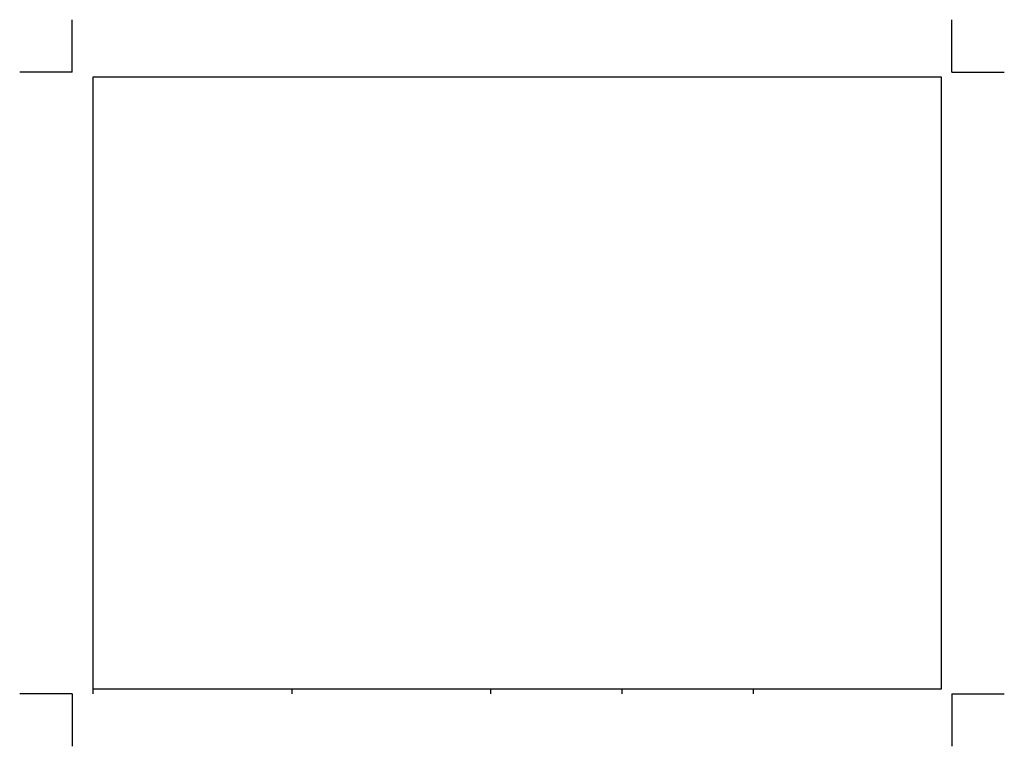
# Model space of a CAD drawing. Units: metres. Extents: x -0.5 to 8.91, y -0.5 to 6.44.
import ezdxf

# ---------------------------------------------------------------- set-up
doc = ezdxf.new("R2010")
doc.units = ezdxf.units.M
for name, color, linetype in [('EGR_ECKMARKER', 255, 'Continuous'), ('EGR_FALTMARKER', 255, 'Continuous'), ('EGR_RAHMEN', 7, 'Continuous')]:
    doc.layers.add(name, color=color, linetype=linetype)

msp = doc.modelspace()

# ---------------------------------------------------------------- linework, layer by layer
at = {"layer": 'EGR_ECKMARKER'}
for p, q in [((0, 5.94), (0, 6.44)), ((8.41, 5.94), (8.41, 6.44)), ((0, 5.94), (-0.5, 5.94)), ((8.41, 5.94), (8.91, 5.94)), ((0, 0), (-0.5, 0)), ((0, 0), (0, -0.5)), ((2.1, 0.05), (2.1, 0)), ((4, 0.05), (4, 0)), ((5.255, 0.05), (5.255, 0)), ((6.51, 0.05), (6.51, 0)), ((8.41, 0), (8.91, 0)), ((8.41, 0), (8.41, -0.5))]:
    msp.add_line(p, q, dxfattribs=at)
at = {"layer": 'EGR_FALTMARKER'}
msp.add_line((0.2, 0.05), (0.2, 0), dxfattribs=at)
at = {"layer": 'EGR_RAHMEN'}
for p, q in [((8.31, 5.89), (0.2, 5.89)), ((0.2, 5.89), (0.2, 0.05)), ((8.31, 0.05), (8.31, 5.89)), ((0.2, 0.05), (8.31, 0.05))]:
    msp.add_line(p, q, dxfattribs=at)

doc.saveas('drawing.dxf')
